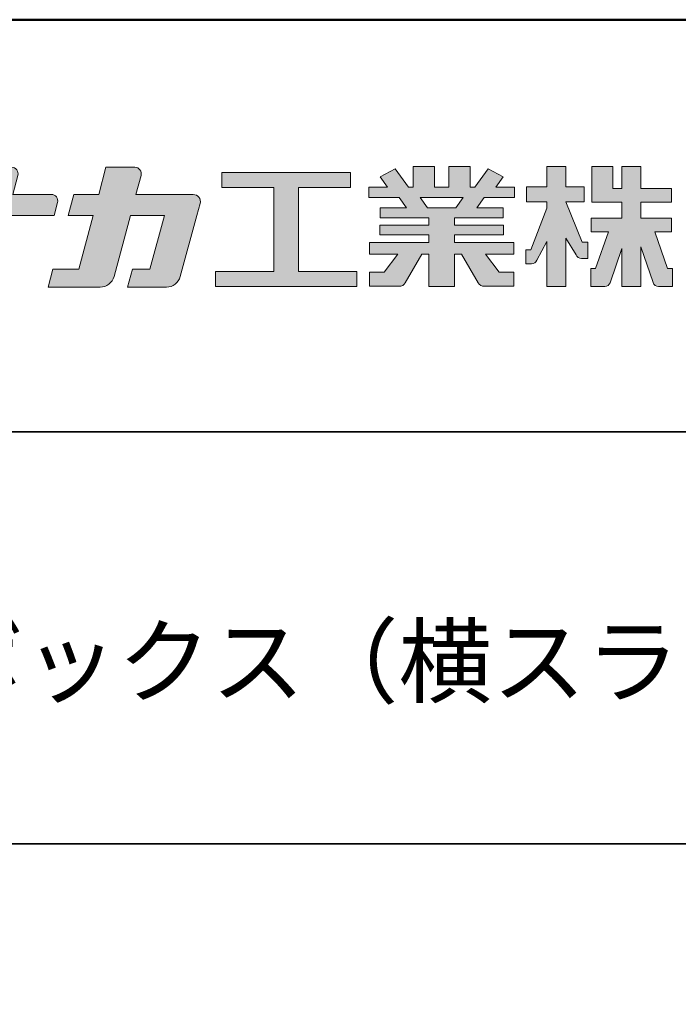
# Model space of a CAD drawing. Extents: x 381 to 2381, y 3397 to 4782.
# Drawn here: x 2133 to 2253, y 4602 to 4782 of the extents above; entities that cross this region are included whole.
import ezdxf

# ---------------------------------------------------------------- set-up
doc = ezdxf.new("R2010")
doc.units = 0
doc.header["$LTSCALE"] = 10
doc.header["$MEASUREMENT"] = 0
for name, color, linetype in [('1-1', 7, 'CONTINUOUS'), ('10ユーザー', 161, 'CONTINUOUS'), ('_U+30EC_U+30A4_U+30E4_U+30FC 1', 7, 'CONTINUOUS'), ('moji', 70, 'CONTINUOUS'), ('zumenwaku', 190, 'CONTINUOUS')]:
    doc.layers.add(name, color=color, linetype=linetype)
doc.styles.add('MSP', font='txt')

# ---------------------------------------------------------------- blocks, each defined once
blk = doc.blocks.new('ナカ工業ロゴ')
at = {"layer": '1-1'}
h = blk.add_hatch(color=256, dxfattribs=at)
h.dxf.hatch_style = 1
edge = h.paths.add_edge_path()
edge.add_spline(control_points=[(62778.83, 18924.9), (62776.64, 18916.9), (62774.44, 18908.9), (62774.44, 18908.9), (62774.44, 18908.9), (62771.84, 18908.9), (62769.23, 18908.9)], knot_values=[15.5, 15.5, 15.5, 15.5, 16, 16, 16, 16.5, 16.5, 16.5, 16.5], degree=3, periodic=0)
edge.add_spline(control_points=[(62769.23, 18908.9), (62766.63, 18908.9), (62764.03, 18908.9), (62764.03, 18908.9), (62764.03, 18908.9), (62763.31, 18906.21), (62762.59, 18903.53)], knot_values=[16.5, 16.5, 16.5, 16.5, 17, 17, 17, 17.5, 17.5, 17.5, 17.5], degree=3, periodic=0)
edge.add_spline(control_points=[(62762.59, 18903.53), (62761.87, 18900.84), (62761.15, 18898.15), (62761.15, 18898.15), (62761.15, 18898.15), (62784.28, 18898.15), (62784.28, 18898.15)], knot_values=[17.5, 17.5, 17.5, 17.5, 18, 18, 18, 19, 19, 19, 19], degree=3, periodic=0)
edge.add_spline(control_points=[(62784.28, 18898.15), (62788.13, 18898.15), (62791.5, 18900.74), (62792.5, 18904.46), (62792.5, 18904.46), (62794.99, 18913.56), (62797.49, 18922.67)], knot_values=[19, 19, 19, 19, 20, 20, 20, 20.5, 20.5, 20.5, 20.5], degree=3, periodic=0)
edge.add_spline(control_points=[(62797.49, 18922.67), (62799.99, 18931.78), (62802.48, 18940.89), (62802.48, 18940.89), (62802.48, 18940.89), (62804.4, 18948.03), (62804.4, 18948.03)], knot_values=[20.5, 20.5, 20.5, 20.5, 21, 21, 21, 22, 22, 22, 22], degree=3, periodic=0)
edge.add_spline(control_points=[(62804.4, 18948.03), (62805.12, 18950.73), (62803.09, 18953.39), (62800.29, 18953.39)], knot_values=[22, 22, 22, 22, 23, 23, 23, 23], degree=3, periodic=0)
edge.add_spline(control_points=[(62800.29, 18953.39), (62800.29, 18953.39), (62791.75, 18953.39), (62783.21, 18953.39)], knot_values=[0, 0, 0, 0, 0.5, 0.5, 0.5, 0.5], degree=3, periodic=0)
edge.add_spline(control_points=[(62783.21, 18953.39), (62774.66, 18953.39), (62766.12, 18953.39), (62766.12, 18953.39), (62766.12, 18953.39), (62769.16, 18964.74), (62769.16, 18964.74)], knot_values=[0.5, 0.5, 0.5, 0.5, 1, 1, 1, 2, 2, 2, 2], degree=3, periodic=0)
edge.add_spline(control_points=[(62769.16, 18964.74), (62769.82, 18967.21), (62767.96, 18969.63), (62765.41, 18969.63), (62765.41, 18969.63), (62761.12, 18969.63), (62756.82, 18969.63)], knot_values=[2, 2, 2, 2, 3, 3, 3, 3.5, 3.5, 3.5, 3.5], degree=3, periodic=0)
edge.add_spline(control_points=[(62756.82, 18969.63), (62752.53, 18969.63), (62748.23, 18969.63), (62748.23, 18969.63), (62748.23, 18969.63), (62747.14, 18965.57), (62746.05, 18961.51)], knot_values=[3.5, 3.5, 3.5, 3.5, 4, 4, 4, 4.5, 4.5, 4.5, 4.5], degree=3, periodic=0)
edge.add_spline(control_points=[(62746.05, 18961.51), (62744.97, 18957.45), (62743.88, 18953.39), (62743.88, 18953.39), (62743.88, 18953.39), (62740.15, 18953.39), (62736.42, 18953.39)], knot_values=[4.5, 4.5, 4.5, 4.5, 5, 5, 5, 5.5, 5.5, 5.5, 5.5], degree=3, periodic=0)
edge.add_spline(control_points=[(62736.42, 18953.39), (62732.69, 18953.39), (62728.96, 18953.39), (62728.96, 18953.39), (62728.96, 18953.39), (62728.12, 18950.26), (62727.28, 18947.14)], knot_values=[5.5, 5.5, 5.5, 5.5, 6, 6, 6, 6.5, 6.5, 6.5, 6.5], degree=3, periodic=0)
edge.add_spline(control_points=[(62727.28, 18947.14), (62726.45, 18944.01), (62725.61, 18940.89), (62725.61, 18940.89), (62725.61, 18940.89), (62729.34, 18940.89), (62733.07, 18940.89)], knot_values=[6.5, 6.5, 6.5, 6.5, 7, 7, 7, 7.5, 7.5, 7.5, 7.5], degree=3, periodic=0)
edge.add_spline(control_points=[(62733.07, 18940.89), (62736.8, 18940.89), (62740.53, 18940.89), (62740.53, 18940.89), (62740.53, 18940.89), (62738.39, 18932.89), (62736.24, 18924.9)], knot_values=[7.5, 7.5, 7.5, 7.5, 8, 8, 8, 8.5, 8.5, 8.5, 8.5], degree=3, periodic=0)
edge.add_spline(control_points=[(62736.24, 18924.9), (62734.1, 18916.9), (62731.96, 18908.9), (62731.96, 18908.9), (62731.96, 18908.9), (62728.1, 18908.9), (62724.25, 18908.9)], knot_values=[8.5, 8.5, 8.5, 8.5, 9, 9, 9, 9.5, 9.5, 9.5, 9.5], degree=3, periodic=0)
edge.add_spline(control_points=[(62724.25, 18908.9), (62720.4, 18908.9), (62716.54, 18908.9), (62716.54, 18908.9), (62716.54, 18908.9), (62715.82, 18906.21), (62715.1, 18903.53)], knot_values=[9.5, 9.5, 9.5, 9.5, 10, 10, 10, 10.5, 10.5, 10.5, 10.5], degree=3, periodic=0)
edge.add_spline(control_points=[(62715.1, 18903.53), (62714.38, 18900.84), (62713.66, 18898.15), (62713.66, 18898.15), (62713.66, 18898.15), (62744.8, 18898.15), (62744.8, 18898.15)], knot_values=[10.5, 10.5, 10.5, 10.5, 11, 11, 11, 12, 12, 12, 12], degree=3, periodic=0)
edge.add_spline(control_points=[(62744.8, 18898.15), (62748.65, 18898.15), (62752.01, 18900.74), (62753.01, 18904.46), (62753.01, 18904.46), (62755.45, 18913.56), (62757.89, 18922.67)], knot_values=[12, 12, 12, 12, 13, 13, 13, 13.5, 13.5, 13.5, 13.5], degree=3, periodic=0)
edge.add_spline(control_points=[(62757.89, 18922.67), (62760.33, 18931.78), (62762.77, 18940.89), (62762.77, 18940.89), (62762.77, 18940.89), (62767.88, 18940.89), (62772.99, 18940.89)], knot_values=[13.5, 13.5, 13.5, 13.5, 14, 14, 14, 14.5, 14.5, 14.5, 14.5], degree=3, periodic=0)
edge.add_spline(control_points=[(62772.99, 18940.89), (62778.1, 18940.89), (62783.21, 18940.89), (62783.21, 18940.89), (62783.21, 18940.89), (62781.02, 18932.89), (62778.83, 18924.9)], knot_values=[14.5, 14.5, 14.5, 14.5, 15, 15, 15, 15.5, 15.5, 15.5, 15.5], degree=3, periodic=0)
h = blk.add_hatch(color=256, dxfattribs=at)
h.dxf.hatch_style = 1
edge = h.paths.add_edge_path()
edge.add_spline(control_points=[(63022.37, 18912.94), (63022.37, 18920.15), (63022.37, 18927.36), (63022.37, 18927.36), (63022.37, 18927.36), (63028.54, 18917.42), (63028.54, 18917.42)], knot_values=[19.5, 19.5, 19.5, 19.5, 20, 20, 20, 21, 21, 21, 21], degree=3, periodic=0)
edge.add_spline(control_points=[(63028.54, 18917.42), (63029.06, 18916.13), (63030.31, 18915.27), (63031.71, 18915.27), (63031.71, 18915.27), (63032.24, 18915.27), (63032.9, 18915.27)], knot_values=[21, 21, 21, 21, 22, 22, 22, 22.375023, 22.375023, 22.375023, 22.375023], degree=3, periodic=0)
edge.add_spline(control_points=[(63032.9, 18915.27), (63033.73, 18915.27), (63034.77, 18915.27), (63035.24, 18915.27)], knot_values=[22.375023, 22.375023, 22.375023, 22.375023, 22.843763, 22.843763, 22.843763, 22.843763], degree=3, periodic=0)
edge.add_spline(control_points=[(63035.49, 18915.27), (63035.49, 18915.27), (63035.49, 18915.27), (63035.49, 18915.27), (63035.49, 18915.27), (63035.49, 18915.27), (63035.49, 18915.27)], knot_values=[22.999766, 22.999766, 22.999766, 22.999766, 23, 23, 23, 23.000315, 23.000315, 23.000315, 23.000315], degree=3, periodic=0)
edge.add_spline(control_points=[(63035.49, 18915.69), (63035.49, 18916.08), (63035.49, 18916.73), (63035.49, 18917.51)], knot_values=[23.125007, 23.125007, 23.125007, 23.125007, 23.312504, 23.312504, 23.312504, 23.312504], degree=3, periodic=0)
edge.add_spline(control_points=[(63035.49, 18917.51), (63035.49, 18918.29), (63035.49, 18919.2), (63035.49, 18920.1)], knot_values=[23.312504, 23.312504, 23.312504, 23.312504, 23.5, 23.5, 23.5, 23.5], degree=3, periodic=0)
edge.add_spline(control_points=[(63035.49, 18920.1), (63035.49, 18921), (63035.49, 18921.91), (63035.49, 18922.69)], knot_values=[23.5, 23.5, 23.5, 23.5, 23.687496, 23.687496, 23.687496, 23.687496], degree=3, periodic=0)
edge.add_spline(control_points=[(63035.49, 18922.69), (63035.49, 18923.47), (63035.49, 18924.12), (63035.49, 18924.51)], knot_values=[23.687496, 23.687496, 23.687496, 23.687496, 23.874993, 23.874993, 23.874993, 23.874993], degree=3, periodic=0)
edge.add_spline(control_points=[(63035.49, 18924.93), (63035.49, 18924.93), (63035.49, 18924.93), (63035.49, 18924.93), (63035.49, 18924.93), (63035.49, 18924.93), (63035.49, 18924.93)], knot_values=[23.999868, 23.999868, 23.999868, 23.999868, 24, 24, 24, 24.0006, 24.0006, 24.0006, 24.0006], degree=3, periodic=0)
edge.add_spline(control_points=[(63035.49, 18924.93), (63035.49, 18924.93), (63035.49, 18924.93), (63035.49, 18924.93)], knot_values=[24.0006, 24.0006, 24.0006, 24.0006, 24.000967, 24.000967, 24.000967, 24.000967], degree=3, periodic=0)
edge.add_spline(control_points=[(63034.96, 18924.93), (63034.49, 18924.93), (63033.77, 18924.93), (63033.18, 18924.93)], knot_values=[24.249985, 24.249985, 24.249985, 24.249985, 24.624977, 24.624977, 24.624977, 24.624977], degree=3, periodic=0)
edge.add_spline(control_points=[(63033.18, 18924.93), (63032.59, 18924.93), (63032.11, 18924.93), (63032.11, 18924.93), (63032.11, 18924.93), (63029.68, 18930.96), (63027.25, 18936.99)], knot_values=[24.624977, 24.624977, 24.624977, 24.624977, 25, 25, 25, 25.5, 25.5, 25.5, 25.5], degree=3, periodic=0)
edge.add_spline(control_points=[(63027.25, 18936.99), (63024.82, 18943.03), (63022.39, 18949.06), (63022.39, 18949.06), (63022.39, 18949.06), (63025.13, 18949.06), (63027.88, 18949.06)], knot_values=[0.5, 0.5, 0.5, 0.5, 1, 1, 1, 1.5, 1.5, 1.5, 1.5], degree=3, periodic=0)
edge.add_spline(control_points=[(63027.88, 18949.06), (63030.62, 18949.06), (63033.36, 18949.06), (63033.36, 18949.06), (63033.36, 18949.06), (63033.36, 18951.28), (63033.36, 18953.51)], knot_values=[1.5, 1.5, 1.5, 1.5, 2, 2, 2, 2.5, 2.5, 2.5, 2.5], degree=3, periodic=0)
edge.add_spline(control_points=[(63033.36, 18953.51), (63033.36, 18955.74), (63033.36, 18957.96), (63033.36, 18957.96), (63033.36, 18957.96), (63030.61, 18957.96), (63027.86, 18957.96)], knot_values=[2.5, 2.5, 2.5, 2.5, 3, 3, 3, 3.5, 3.5, 3.5, 3.5], degree=3, periodic=0)
edge.add_spline(control_points=[(63027.86, 18957.96), (63025.12, 18957.96), (63022.37, 18957.96), (63022.37, 18957.96), (63022.37, 18957.96), (63022.37, 18960.97), (63022.37, 18963.98)], knot_values=[3.5, 3.5, 3.5, 3.5, 4, 4, 4, 4.5, 4.5, 4.5, 4.5], degree=3, periodic=0)
edge.add_spline(control_points=[(63022.37, 18963.98), (63022.37, 18966.99), (63022.37, 18970), (63022.37, 18970), (63022.37, 18970), (63019.56, 18970), (63016.74, 18970)], knot_values=[4.5, 4.5, 4.5, 4.5, 5, 5, 5, 5.5, 5.5, 5.5, 5.5], degree=3, periodic=0)
edge.add_spline(control_points=[(63016.74, 18970), (63013.93, 18970), (63011.12, 18970), (63011.12, 18970), (63011.12, 18970), (63011.12, 18966.99), (63011.12, 18963.98)], knot_values=[5.5, 5.5, 5.5, 5.5, 6, 6, 6, 6.5, 6.5, 6.5, 6.5], degree=3, periodic=0)
edge.add_spline(control_points=[(63011.12, 18963.98), (63011.12, 18960.97), (63011.12, 18957.96), (63011.12, 18957.96), (63011.12, 18957.96), (63008.06, 18957.96), (63005.01, 18957.96)], knot_values=[6.5, 6.5, 6.5, 6.5, 7, 7, 7, 7.5, 7.5, 7.5, 7.5], degree=3, periodic=0)
edge.add_spline(control_points=[(63005.01, 18957.96), (63001.95, 18957.96), (62998.89, 18957.96), (62998.89, 18957.96), (62998.89, 18957.96), (62998.89, 18955.74), (62998.89, 18953.51)], knot_values=[7.5, 7.5, 7.5, 7.5, 8, 8, 8, 8.5, 8.5, 8.5, 8.5], degree=3, periodic=0)
edge.add_spline(control_points=[(62998.89, 18953.51), (62998.89, 18951.28), (62998.89, 18949.06), (62998.89, 18949.06), (62998.89, 18949.06), (63001.95, 18949.06), (63005.01, 18949.06)], knot_values=[8.5, 8.5, 8.5, 8.5, 9, 9, 9, 9.5, 9.5, 9.5, 9.5], degree=3, periodic=0)
edge.add_spline(control_points=[(63005.01, 18949.06), (63008.06, 18949.06), (63011.12, 18949.06), (63011.12, 18949.06), (63011.12, 18949.06), (63011.12, 18948.11), (63011.12, 18947.17)], knot_values=[9.5, 9.5, 9.5, 9.5, 10, 10, 10, 10.5, 10.5, 10.5, 10.5], degree=3, periodic=0)
edge.add_spline(control_points=[(63011.12, 18947.17), (63011.12, 18946.23), (63011.12, 18945.28), (63011.12, 18945.28), (63011.12, 18945.28), (63008.73, 18939.07), (63006.34, 18932.85)], knot_values=[10.5, 10.5, 10.5, 10.5, 11, 11, 11, 11.5, 11.5, 11.5, 11.5], degree=3, periodic=0)
edge.add_spline(control_points=[(63006.34, 18932.85), (63003.95, 18926.64), (63001.56, 18920.43), (63001.56, 18920.43), (63001.56, 18920.43), (63000.81, 18920.43), (63000.06, 18920.43)], knot_values=[11.5, 11.5, 11.5, 11.5, 12, 12, 12, 12.5, 12.5, 12.5, 12.5], degree=3, periodic=0)
edge.add_spline(control_points=[(63000.06, 18920.43), (62999.31, 18920.43), (62998.56, 18920.43), (62998.56, 18920.43), (62998.56, 18920.43), (62998.56, 18918.32), (62998.56, 18916.21)], knot_values=[12.5, 12.5, 12.5, 12.5, 13, 13, 13, 13.5, 13.5, 13.5, 13.5], degree=3, periodic=0)
edge.add_spline(control_points=[(62998.56, 18916.21), (62998.56, 18914.1), (62998.56, 18911.99), (62998.56, 18911.99), (62998.56, 18911.99), (63001.97, 18911.99), (63001.97, 18911.99)], knot_values=[13.5, 13.5, 13.5, 13.5, 14, 14, 14, 15, 15, 15, 15], degree=3, periodic=0)
edge.add_spline(control_points=[(63001.97, 18911.99), (63003.36, 18911.99), (63004.62, 18912.85), (63005.13, 18914.14), (63005.13, 18914.14), (63006.63, 18916.95), (63008.13, 18919.76)], knot_values=[15, 15, 15, 15, 16, 16, 16, 16.5, 16.5, 16.5, 16.5], degree=3, periodic=0)
edge.add_spline(control_points=[(63008.13, 18919.76), (63009.62, 18922.57), (63011.12, 18925.38), (63011.12, 18925.38), (63011.12, 18925.38), (63011.12, 18918.67), (63011.12, 18911.96)], knot_values=[16.5, 16.5, 16.5, 16.5, 17, 17, 17, 17.5, 17.5, 17.5, 17.5], degree=3, periodic=0)
edge.add_spline(control_points=[(63011.12, 18911.96), (63011.12, 18905.24), (63011.12, 18898.53), (63011.12, 18898.53), (63011.12, 18898.53), (63013.93, 18898.53), (63016.74, 18898.53)], knot_values=[17.5, 17.5, 17.5, 17.5, 18, 18, 18, 18.5, 18.5, 18.5, 18.5], degree=3, periodic=0)
edge.add_spline(control_points=[(63016.74, 18898.53), (63019.56, 18898.53), (63022.37, 18898.53), (63022.37, 18898.53), (63022.37, 18898.53), (63022.37, 18905.74), (63022.37, 18912.94)], knot_values=[18.5, 18.5, 18.5, 18.5, 19, 19, 19, 19.5, 19.5, 19.5, 19.5], degree=3, periodic=0)
h = blk.add_hatch(color=256, dxfattribs=at)
h.dxf.hatch_style = 1
edge = h.paths.add_edge_path()
edge.add_spline(control_points=[(63083.1, 18909.21), (63083.1, 18909.21), (63075.4, 18931.21), (63075.4, 18931.21), (63075.4, 18931.21), (63085.44, 18931.21), (63085.44, 18931.21), (63085.44, 18931.21), (63085.44, 18939.36), (63085.44, 18939.36), (63085.44, 18939.36), (63067.19, 18939.36), (63067.19, 18939.36), (63067.19, 18939.36), (63067.19, 18948.73), (63067.19, 18948.73), (63067.19, 18948.73), (63085.44, 18948.73), (63085.44, 18948.73), (63085.44, 18948.73), (63085.44, 18956.88), (63085.44, 18956.88), (63085.44, 18956.88), (63067.19, 18956.88), (63067.19, 18956.88), (63067.19, 18956.88), (63067.19, 18970), (63067.19, 18970), (63067.19, 18970), (63055.76, 18970), (63055.76, 18970), (63055.76, 18970), (63055.76, 18956.88), (63055.76, 18956.88), (63055.76, 18956.88), (63050.36, 18956.88), (63050.36, 18956.88), (63050.36, 18956.88), (63050.36, 18970), (63050.36, 18970), (63050.36, 18970), (63037.86, 18970), (63037.86, 18970), (63037.86, 18970), (63037.86, 18956.88), (63037.86, 18956.88), (63037.86, 18956.88), (63037.83, 18956.88), (63037.83, 18956.88), (63037.83, 18956.88), (63037.83, 18948.73), (63037.83, 18948.73), (63037.83, 18948.73), (63055.76, 18948.73), (63055.76, 18948.73), (63055.76, 18948.73), (63055.76, 18939.36), (63055.76, 18939.36), (63055.76, 18939.36), (63037.57, 18939.36), (63037.57, 18939.36), (63037.57, 18939.36), (63037.57, 18931.21), (63037.57, 18931.21), (63037.57, 18931.21), (63047.88, 18931.21), (63047.88, 18931.21), (63047.88, 18931.21), (63040.17, 18909.18), (63040.17, 18909.18), (63040.17, 18909.18), (63037.27, 18909.18), (63037.27, 18909.18), (63037.27, 18909.18), (63037.27, 18898.5), (63037.27, 18898.5), (63037.27, 18898.5), (63045.61, 18898.5), (63045.61, 18898.5), (63047.07, 18898.5), (63048.36, 18899.43), (63048.83, 18900.8), (63048.83, 18900.8), (63055.76, 18921.13), (63055.76, 18921.13), (63055.76, 18921.13), (63055.76, 18898.53), (63055.76, 18898.53), (63055.76, 18898.53), (63067.19, 18898.53), (63067.19, 18898.53), (63067.19, 18898.53), (63067.19, 18922.1), (63067.19, 18922.1), (63067.19, 18922.1), (63074.44, 18900.83), (63074.44, 18900.83), (63074.91, 18899.46), (63076.2, 18898.53), (63077.66, 18898.53), (63077.66, 18898.53), (63086, 18898.53), (63086, 18898.53), (63086, 18898.53), (63086, 18909.21), (63086, 18909.21), (63086, 18909.21), (63083.1, 18909.21), (63083.1, 18909.21)], knot_values=[0, 0, 0, 0, 1, 1, 1, 2, 2, 2, 3, 3, 3, 4, 4, 4, 5, 5, 5, 6, 6, 6, 7, 7, 7, 8, 8, 8, 9, 9, 9, 10, 10, 10, 11, 11, 11, 12, 12, 12, 13, 13, 13, 14, 14, 14, 15, 15, 15, 16, 16, 16, 17, 17, 17, 18, 18, 18, 19, 19, 19, 20, 20, 20, 21, 21, 21, 22, 22, 22, 23, 23, 23, 24, 24, 24, 25, 25, 25, 26, 26, 26, 27, 27, 27, 28, 28, 28, 29, 29, 29, 30, 30, 30, 31, 31, 31, 32, 32, 32, 33, 33, 33, 34, 34, 34, 35, 35, 35, 36, 36, 36, 36], degree=3, periodic=0)
h = blk.add_hatch(color=256, dxfattribs=at)
h.dxf.hatch_style = 1
edge = h.paths.add_edge_path(flags=17)
edge.add_spline(control_points=[(63037.83, 18952.81), (63037.83, 18954.85), (63037.83, 18956.88), (63037.83, 18956.88), (63037.83, 18956.88), (63037.83, 18956.88), (63037.83, 18956.88)], knot_values=[15.99999, 15.99999, 15.99999, 15.99999, 16.249995, 16.249995, 16.249995, 16.5, 16.5, 16.5, 16.5], degree=3, periodic=0)
edge.add_spline(control_points=[(63037.83, 18956.88), (63037.83, 18956.88), (63037.83, 18956.88), (63037.83, 18956.88), (63037.83, 18956.88), (63037.83, 18955.85), (63037.83, 18954.51)], knot_values=[15.99999, 15.99999, 15.99999, 15.99999, 16.178327, 16.178327, 16.178327, 16.356655, 16.356655, 16.356655, 16.356655], degree=3, periodic=0)
edge.add_spline(control_points=[(63037.83, 18954.51), (63037.83, 18953.98), (63037.83, 18953.39), (63037.83, 18952.81)], knot_values=[16.356655, 16.356655, 16.356655, 16.356655, 16.5, 16.5, 16.5, 16.5], degree=3, periodic=0)
edge = h.paths.add_edge_path(flags=16)
edge.add_spline(control_points=[(63037.84, 18956.88), (63037.84, 18956.88), (63037.83, 18956.88), (63037.83, 18956.88)], knot_values=[15.5, 15.5, 15.5, 15.5, 15.99999, 15.99999, 15.99999, 15.99999], degree=3, periodic=0)
edge.add_spline(control_points=[(63037.86, 18956.88), (63037.86, 18956.88), (63037.83, 18956.88), (63037.83, 18956.88)], knot_values=[15.00001, 15.00001, 15.00001, 15.00001, 15.99999, 15.99999, 15.99999, 15.99999], degree=3, periodic=0)
edge.add_spline(control_points=[(63037.86, 18956.88), (63037.86, 18956.88), (63037.85, 18956.88), (63037.84, 18956.88)], knot_values=[15.00001, 15.00001, 15.00001, 15.00001, 15.5, 15.5, 15.5, 15.5], degree=3, periodic=0)
h = blk.add_hatch(color=256, dxfattribs=at)
h.dxf.hatch_style = 1
edge = h.paths.add_edge_path(flags=17)
edge.add_spline(control_points=[(63074.44, 18900.83), (63074.44, 18900.83), (63067.2, 18922.07), (63067.19, 18922.1)], knot_values=[31.000688, 31.000688, 31.000688, 31.000688, 32, 32, 32, 32], degree=3, periodic=0)
edge.add_spline(control_points=[(63067.19, 18922.1), (63067.19, 18922.1), (63067.19, 18922.1), (63067.19, 18922.1), (63067.19, 18922.1), (63067.19, 18919.06), (63067.19, 18915.16)], knot_values=[30.640583, 30.640583, 30.640583, 30.640583, 30.641271, 30.641271, 30.641271, 31.000688, 31.000688, 31.000688, 31.000688], degree=3, periodic=0)
edge.add_spline(control_points=[(63067.19, 18915.16), (63067.19, 18913.63), (63067.19, 18911.97), (63067.19, 18910.32)], knot_values=[30.5, 30.5, 30.5, 30.5, 30.640583, 30.640583, 30.640583, 30.640583], degree=3, periodic=0)
edge.add_spline(control_points=[(63067.19, 18910.32), (63067.19, 18916.21), (63067.19, 18922.1), (63067.19, 18922.1), (63067.19, 18922.1), (63074.44, 18900.83), (63074.44, 18900.83)], knot_values=[30.5, 30.5, 30.5, 30.5, 31, 31, 31, 32, 32, 32, 32], degree=3, periodic=0)
h = blk.add_hatch(color=256, dxfattribs=at)
h.dxf.hatch_style = 1
edge = h.paths.add_edge_path()
edge.add_spline(control_points=[(63086, 18906.53), (63086, 18906.6), (63086, 18906.67), (63086, 18906.73)], knot_values=[34.673177, 34.673177, 34.673177, 34.673177, 34.687496, 34.687496, 34.687496, 34.687496], degree=3, periodic=0)
edge.add_spline(control_points=[(63086, 18906.73), (63086, 18905.87), (63086, 18904.87), (63086, 18903.87)], knot_values=[34.5, 34.5, 34.5, 34.5, 34.687496, 34.687496, 34.687496, 34.687496], degree=3, periodic=0)
edge.add_spline(control_points=[(63086, 18903.87), (63086, 18904.8), (63086, 18905.72), (63086, 18906.53)], knot_values=[34.5, 34.5, 34.5, 34.5, 34.673177, 34.673177, 34.673177, 34.673177], degree=3, periodic=0)
h = blk.add_hatch(color=256, dxfattribs=at)
h.dxf.hatch_style = 1
edge = h.paths.add_edge_path(flags=17)
edge.add_spline(control_points=[(63086, 18898.53), (63086, 18898.53), (63086, 18898.53), (63086, 18898.53)], knot_values=[34.00083, 34.00083, 34.00083, 34.00083, 34.001231, 34.001231, 34.001231, 34.001231], degree=3, periodic=0)
edge.add_spline(control_points=[(63086, 18898.53), (63086, 18898.53), (63086, 18898.53), (63086, 18898.53), (63086, 18898.53), (63086, 18898.53), (63086, 18898.53)], knot_values=[33.9994, 33.9994, 33.9994, 33.9994, 34.00063, 34.00063, 34.00063, 34.001231, 34.001231, 34.001231, 34.001231], degree=3, periodic=0)
edge.add_spline(control_points=[(63086, 18898.53), (63086, 18898.53), (63086, 18898.53), (63086, 18898.53), (63086, 18898.53), (63086, 18898.53), (63086, 18898.53)], knot_values=[33.99932, 33.99932, 33.99932, 33.99932, 34, 34, 34, 34.00083, 34.00083, 34.00083, 34.00083], degree=3, periodic=0)
at = {"layer": '_U+30EC_U+30A4_U+30E4_U+30FC 1'}
h = blk.add_hatch(color=7, dxfattribs=at)
h.dxf.hatch_style = 2
edge = h.paths.add_edge_path()
edge.add_spline(control_points=[(62715.62, 18953.39), (62715.62, 18953.39), (62692.65, 18953.39), (62692.65, 18953.39), (62692.65, 18953.39), (62695.69, 18964.74), (62695.69, 18964.74), (62696.35, 18967.21), (62694.49, 18969.63), (62691.94, 18969.63), (62691.94, 18969.63), (62674.76, 18969.63), (62674.76, 18969.63), (62674.76, 18969.63), (62670.4, 18953.39), (62670.4, 18953.39), (62670.4, 18953.39), (62640.36, 18953.39), (62640.36, 18953.39), (62640.36, 18953.39), (62637.02, 18940.89), (62637.02, 18940.89), (62637.02, 18940.89), (62667.06, 18940.89), (62667.06, 18940.89), (62667.06, 18940.89), (62658.48, 18908.9), (62658.48, 18908.9), (62658.48, 18908.9), (62635.07, 18908.9), (62635.07, 18908.9), (62635.07, 18908.9), (62632.19, 18898.15), (62632.19, 18898.15), (62632.19, 18898.15), (62671.32, 18898.15), (62671.32, 18898.15), (62675.17, 18898.15), (62678.54, 18900.74), (62679.54, 18904.46), (62679.54, 18904.46), (62689.3, 18940.89), (62689.3, 18940.89), (62689.3, 18940.89), (62717.24, 18940.89), (62717.24, 18940.89), (62717.24, 18940.89), (62719.3, 18948.59), (62719.3, 18948.59), (62719.95, 18951.01), (62718.13, 18953.39), (62715.62, 18953.39)], knot_values=[0, 0, 0, 0, 1, 1, 1, 2, 2, 2, 3, 3, 3, 4, 4, 4, 5, 5, 5, 6, 6, 6, 7, 7, 7, 8, 8, 8, 9, 9, 9, 10, 10, 10, 11, 11, 11, 12, 12, 12, 13, 13, 13, 14, 14, 14, 15, 15, 15, 16, 16, 16, 17, 17, 17, 17], degree=3, periodic=0)
h = blk.add_hatch(color=7, dxfattribs=at)
h.dxf.hatch_style = 2
h.paths.add_polyline_path([(62863.08, 18907.43), (62863.08, 18957.47), (62893.99, 18957.47), (62893.99, 18966.46), (62817.39, 18966.46), (62817.39, 18957.47), (62848.3, 18957.47), (62848.3, 18907.43), (62813.49, 18907.43), (62813.49, 18898.53), (62897.9, 18898.53), (62897.9, 18907.43)])
h = blk.add_hatch(color=7, dxfattribs=at)
h.dxf.hatch_style = 2
edge = h.paths.add_edge_path()
edge.add_spline(control_points=[(62991.82, 18951.64), (62991.82, 18951.64), (62991.82, 18957.76), (62991.82, 18957.76), (62991.82, 18957.76), (62980.65, 18957.76), (62980.65, 18957.76), (62980.65, 18957.76), (62984.99, 18963.92), (62984.99, 18963.92), (62984.99, 18963.92), (62976.07, 18968.75), (62976.07, 18968.75), (62976.07, 18968.75), (62968.2, 18957.76), (62968.2, 18957.76), (62968.2, 18957.76), (62965.45, 18957.76), (62965.45, 18957.76), (62965.45, 18957.76), (62965.45, 18970), (62965.45, 18970), (62965.45, 18970), (62952.7, 18970), (62952.7, 18970), (62952.7, 18970), (62952.7, 18957.76), (62952.7, 18957.76), (62952.7, 18957.76), (62944.08, 18957.76), (62944.08, 18957.76), (62944.08, 18957.76), (62944.08, 18970), (62944.08, 18970), (62944.08, 18970), (62931.34, 18970), (62931.34, 18970), (62931.34, 18970), (62931.34, 18957.76), (62931.34, 18957.76), (62931.34, 18957.76), (62928.59, 18957.76), (62928.59, 18957.76), (62928.59, 18957.76), (62920.71, 18968.75), (62920.71, 18968.75), (62920.71, 18968.75), (62911.8, 18963.92), (62911.8, 18963.92), (62911.8, 18963.92), (62916.14, 18957.76), (62916.14, 18957.76), (62916.14, 18957.76), (62904.97, 18957.76), (62904.97, 18957.76), (62904.97, 18957.76), (62904.97, 18951.64), (62904.97, 18951.64), (62904.97, 18951.64), (62923.08, 18951.64), (62923.08, 18951.64), (62923.08, 18951.64), (62927.45, 18945.39), (62927.45, 18945.39), (62927.45, 18945.39), (62911.72, 18945.39), (62911.72, 18945.39), (62911.72, 18945.39), (62911.72, 18939.43), (62911.72, 18939.43), (62911.72, 18939.43), (62940.71, 18939.43), (62940.71, 18939.43), (62940.71, 18939.43), (62940.71, 18935.14), (62940.71, 18935.14), (62940.71, 18935.14), (62911.47, 18935.14), (62911.47, 18935.14), (62911.47, 18935.14), (62911.47, 18929.39), (62911.47, 18929.39), (62911.47, 18929.39), (62940.71, 18929.39), (62940.71, 18929.39), (62940.71, 18929.39), (62940.71, 18924.79), (62940.71, 18924.79), (62940.71, 18924.79), (62905.43, 18924.79), (62905.43, 18924.79), (62905.43, 18924.79), (62905.43, 18917.83), (62905.43, 18917.83), (62905.43, 18917.83), (62922.19, 18917.83), (62922.19, 18917.83), (62922.19, 18917.83), (62914.12, 18907.1), (62914.12, 18907.1), (62914.12, 18907.1), (62905.44, 18907.1), (62905.44, 18907.1), (62905.44, 18907.1), (62905.44, 18898.65), (62905.44, 18898.65), (62905.44, 18898.65), (62923.02, 18898.65), (62923.02, 18898.65), (62924.53, 18898.65), (62925.93, 18899.46), (62926.69, 18900.76), (62926.69, 18900.76), (62936.64, 18917.83), (62936.64, 18917.83), (62936.64, 18917.83), (62940.71, 18917.83), (62940.71, 18917.83), (62940.71, 18917.83), (62940.71, 18898.53), (62940.71, 18898.53), (62940.71, 18898.53), (62956.08, 18898.53), (62956.08, 18898.53), (62956.08, 18898.53), (62956.08, 18917.83), (62956.08, 18917.83), (62956.08, 18917.83), (62960.15, 18917.83), (62960.15, 18917.83), (62960.15, 18917.83), (62970.09, 18900.76), (62970.09, 18900.76), (62970.85, 18899.46), (62972.25, 18898.65), (62973.76, 18898.65), (62973.76, 18898.65), (62991.34, 18898.65), (62991.34, 18898.65), (62991.34, 18898.65), (62991.34, 18907.1), (62991.34, 18907.1), (62991.34, 18907.1), (62982.66, 18907.1), (62982.66, 18907.1), (62982.66, 18907.1), (62974.59, 18917.83), (62974.59, 18917.83), (62974.59, 18917.83), (62991.36, 18917.83), (62991.36, 18917.83), (62991.36, 18917.83), (62991.36, 18924.79), (62991.36, 18924.79), (62991.36, 18924.79), (62956.08, 18924.79), (62956.08, 18924.79), (62956.08, 18924.79), (62956.08, 18929.39), (62956.08, 18929.39), (62956.08, 18929.39), (62985.32, 18929.39), (62985.32, 18929.39), (62985.32, 18929.39), (62985.32, 18935.14), (62985.32, 18935.14), (62985.32, 18935.14), (62956.08, 18935.14), (62956.08, 18935.14), (62956.08, 18935.14), (62956.08, 18939.43), (62956.08, 18939.43), (62956.08, 18939.43), (62985.07, 18939.43), (62985.07, 18939.43), (62985.07, 18939.43), (62985.07, 18945.39), (62985.07, 18945.39), (62985.07, 18945.39), (62969.34, 18945.39), (62969.34, 18945.39), (62969.34, 18945.39), (62973.71, 18951.64), (62973.71, 18951.64), (62973.71, 18951.64), (62991.82, 18951.64), (62991.82, 18951.64)], knot_values=[0, 0, 0, 0, 1, 1, 1, 2, 2, 2, 3, 3, 3, 4, 4, 4, 5, 5, 5, 6, 6, 6, 7, 7, 7, 8, 8, 8, 9, 9, 9, 10, 10, 10, 11, 11, 11, 12, 12, 12, 13, 13, 13, 14, 14, 14, 15, 15, 15, 16, 16, 16, 17, 17, 17, 18, 18, 18, 19, 19, 19, 20, 20, 20, 21, 21, 21, 22, 22, 22, 23, 23, 23, 24, 24, 24, 25, 25, 25, 26, 26, 26, 27, 27, 27, 28, 28, 28, 29, 29, 29, 30, 30, 30, 31, 31, 31, 32, 32, 32, 33, 33, 33, 34, 34, 34, 35, 35, 35, 36, 36, 36, 37, 37, 37, 38, 38, 38, 39, 39, 39, 40, 40, 40, 41, 41, 41, 42, 42, 42, 43, 43, 43, 44, 44, 44, 45, 45, 45, 46, 46, 46, 47, 47, 47, 48, 48, 48, 49, 49, 49, 50, 50, 50, 51, 51, 51, 52, 52, 52, 53, 53, 53, 54, 54, 54, 55, 55, 55, 56, 56, 56, 57, 57, 57, 58, 58, 58, 59, 59, 59, 60, 60, 60, 61, 61, 61, 62, 62, 62, 62], degree=3, periodic=0)
h.paths.add_polyline_path([(62956.84, 18945.39), (62939.95, 18945.39), (62935.57, 18951.64), (62961.21, 18951.64)])
at = {"layer": '_U+30EC_U+30A4_U+30E4_U+30FC 1', "lineweight": 0}
for points in [[(62863.08, 18907.43), (62863.08, 18957.47), (62893.99, 18957.47), (62893.99, 18966.46), (62817.39, 18966.46), (62817.39, 18957.47), (62848.3, 18957.47), (62848.3, 18907.43), (62813.49, 18907.43), (62813.49, 18898.53), (62897.9, 18898.53), (62897.9, 18907.43), (62863.08, 18907.43)], [(62956.84, 18945.39), (62939.95, 18945.39), (62935.57, 18951.64), (62961.21, 18951.64), (62956.84, 18945.39)]]:
    blk.add_lwpolyline(points, dxfattribs=at)
for points, knots in [([(62715.62, 18953.39), (62715.62, 18953.39), (62692.65, 18953.39), (62692.65, 18953.39), (62692.65, 18953.39), (62695.69, 18964.74), (62695.69, 18964.74), (62696.35, 18967.21), (62694.49, 18969.63), (62691.94, 18969.63), (62691.94, 18969.63), (62674.76, 18969.63), (62674.76, 18969.63), (62674.76, 18969.63), (62670.4, 18953.39), (62670.4, 18953.39), (62670.4, 18953.39), (62640.36, 18953.39), (62640.36, 18953.39), (62640.36, 18953.39), (62637.02, 18940.89), (62637.02, 18940.89), (62637.02, 18940.89), (62667.06, 18940.89), (62667.06, 18940.89), (62667.06, 18940.89), (62658.48, 18908.9), (62658.48, 18908.9), (62658.48, 18908.9), (62635.07, 18908.9), (62635.07, 18908.9), (62635.07, 18908.9), (62632.19, 18898.15), (62632.19, 18898.15), (62632.19, 18898.15), (62671.32, 18898.15), (62671.32, 18898.15), (62675.17, 18898.15), (62678.54, 18900.74), (62679.54, 18904.46), (62679.54, 18904.46), (62689.3, 18940.89), (62689.3, 18940.89), (62689.3, 18940.89), (62717.24, 18940.89), (62717.24, 18940.89), (62717.24, 18940.89), (62719.3, 18948.59), (62719.3, 18948.59), (62719.95, 18951.01), (62718.13, 18953.39), (62715.62, 18953.39)], [0, 0, 0, 0, 1, 1, 1, 2, 2, 2, 3, 3, 3, 4, 4, 4, 5, 5, 5, 6, 6, 6, 7, 7, 7, 8, 8, 8, 9, 9, 9, 10, 10, 10, 11, 11, 11, 12, 12, 12, 13, 13, 13, 14, 14, 14, 15, 15, 15, 16, 16, 16, 17, 17, 17, 17]), ([(62800.29, 18953.39), (62800.29, 18953.39), (62766.12, 18953.39), (62766.12, 18953.39), (62766.12, 18953.39), (62769.16, 18964.74), (62769.16, 18964.74), (62769.82, 18967.21), (62767.96, 18969.63), (62765.41, 18969.63), (62765.41, 18969.63), (62748.23, 18969.63), (62748.23, 18969.63), (62748.23, 18969.63), (62743.88, 18953.39), (62743.88, 18953.39), (62743.88, 18953.39), (62728.96, 18953.39), (62728.96, 18953.39), (62728.96, 18953.39), (62725.61, 18940.89), (62725.61, 18940.89), (62725.61, 18940.89), (62740.53, 18940.89), (62740.53, 18940.89), (62740.53, 18940.89), (62731.96, 18908.9), (62731.96, 18908.9), (62731.96, 18908.9), (62716.54, 18908.9), (62716.54, 18908.9), (62716.54, 18908.9), (62713.66, 18898.15), (62713.66, 18898.15), (62713.66, 18898.15), (62744.8, 18898.15), (62744.8, 18898.15), (62748.65, 18898.15), (62752.01, 18900.74), (62753.01, 18904.46), (62753.01, 18904.46), (62762.77, 18940.89), (62762.77, 18940.89), (62762.77, 18940.89), (62783.21, 18940.89), (62783.21, 18940.89), (62783.21, 18940.89), (62774.44, 18908.9), (62774.44, 18908.9), (62774.44, 18908.9), (62764.03, 18908.9), (62764.03, 18908.9), (62764.03, 18908.9), (62761.15, 18898.15), (62761.15, 18898.15), (62761.15, 18898.15), (62784.28, 18898.15), (62784.28, 18898.15), (62788.13, 18898.15), (62791.5, 18900.74), (62792.5, 18904.46), (62792.5, 18904.46), (62802.48, 18940.89), (62802.48, 18940.89), (62802.48, 18940.89), (62804.4, 18948.03), (62804.4, 18948.03), (62805.12, 18950.73), (62803.09, 18953.39), (62800.29, 18953.39)], [0, 0, 0, 0, 1, 1, 1, 2, 2, 2, 3, 3, 3, 4, 4, 4, 5, 5, 5, 6, 6, 6, 7, 7, 7, 8, 8, 8, 9, 9, 9, 10, 10, 10, 11, 11, 11, 12, 12, 12, 13, 13, 13, 14, 14, 14, 15, 15, 15, 16, 16, 16, 17, 17, 17, 18, 18, 18, 19, 19, 19, 20, 20, 20, 21, 21, 21, 22, 22, 22, 23, 23, 23, 23]), ([(62991.82, 18951.64), (62991.82, 18951.64), (62991.82, 18957.76), (62991.82, 18957.76), (62991.82, 18957.76), (62980.65, 18957.76), (62980.65, 18957.76), (62980.65, 18957.76), (62984.99, 18963.92), (62984.99, 18963.92), (62984.99, 18963.92), (62976.07, 18968.75), (62976.07, 18968.75), (62976.07, 18968.75), (62968.2, 18957.76), (62968.2, 18957.76), (62968.2, 18957.76), (62965.45, 18957.76), (62965.45, 18957.76), (62965.45, 18957.76), (62965.45, 18970), (62965.45, 18970), (62965.45, 18970), (62952.7, 18970), (62952.7, 18970), (62952.7, 18970), (62952.7, 18957.76), (62952.7, 18957.76), (62952.7, 18957.76), (62944.08, 18957.76), (62944.08, 18957.76), (62944.08, 18957.76), (62944.08, 18970), (62944.08, 18970), (62944.08, 18970), (62931.34, 18970), (62931.34, 18970), (62931.34, 18970), (62931.34, 18957.76), (62931.34, 18957.76), (62931.34, 18957.76), (62928.59, 18957.76), (62928.59, 18957.76), (62928.59, 18957.76), (62920.71, 18968.75), (62920.71, 18968.75), (62920.71, 18968.75), (62911.8, 18963.92), (62911.8, 18963.92), (62911.8, 18963.92), (62916.14, 18957.76), (62916.14, 18957.76), (62916.14, 18957.76), (62904.97, 18957.76), (62904.97, 18957.76), (62904.97, 18957.76), (62904.97, 18951.64), (62904.97, 18951.64), (62904.97, 18951.64), (62923.08, 18951.64), (62923.08, 18951.64), (62923.08, 18951.64), (62927.45, 18945.39), (62927.45, 18945.39), (62927.45, 18945.39), (62911.72, 18945.39), (62911.72, 18945.39), (62911.72, 18945.39), (62911.72, 18939.43), (62911.72, 18939.43), (62911.72, 18939.43), (62940.71, 18939.43), (62940.71, 18939.43), (62940.71, 18939.43), (62940.71, 18935.14), (62940.71, 18935.14), (62940.71, 18935.14), (62911.47, 18935.14), (62911.47, 18935.14), (62911.47, 18935.14), (62911.47, 18929.39), (62911.47, 18929.39), (62911.47, 18929.39), (62940.71, 18929.39), (62940.71, 18929.39), (62940.71, 18929.39), (62940.71, 18924.79), (62940.71, 18924.79), (62940.71, 18924.79), (62905.43, 18924.79), (62905.43, 18924.79), (62905.43, 18924.79), (62905.43, 18917.83), (62905.43, 18917.83), (62905.43, 18917.83), (62922.19, 18917.83), (62922.19, 18917.83), (62922.19, 18917.83), (62914.12, 18907.1), (62914.12, 18907.1), (62914.12, 18907.1), (62905.44, 18907.1), (62905.44, 18907.1), (62905.44, 18907.1), (62905.44, 18898.65), (62905.44, 18898.65), (62905.44, 18898.65), (62923.02, 18898.65), (62923.02, 18898.65), (62924.53, 18898.65), (62925.93, 18899.46), (62926.69, 18900.76), (62926.69, 18900.76), (62936.64, 18917.83), (62936.64, 18917.83), (62936.64, 18917.83), (62940.71, 18917.83), (62940.71, 18917.83), (62940.71, 18917.83), (62940.71, 18898.53), (62940.71, 18898.53), (62940.71, 18898.53), (62956.08, 18898.53), (62956.08, 18898.53), (62956.08, 18898.53), (62956.08, 18917.83), (62956.08, 18917.83), (62956.08, 18917.83), (62960.15, 18917.83), (62960.15, 18917.83), (62960.15, 18917.83), (62970.09, 18900.76), (62970.09, 18900.76), (62970.85, 18899.46), (62972.25, 18898.65), (62973.76, 18898.65), (62973.76, 18898.65), (62991.34, 18898.65), (62991.34, 18898.65), (62991.34, 18898.65), (62991.34, 18907.1), (62991.34, 18907.1), (62991.34, 18907.1), (62982.66, 18907.1), (62982.66, 18907.1), (62982.66, 18907.1), (62974.59, 18917.83), (62974.59, 18917.83), (62974.59, 18917.83), (62991.36, 18917.83), (62991.36, 18917.83), (62991.36, 18917.83), (62991.36, 18924.79), (62991.36, 18924.79), (62991.36, 18924.79), (62956.08, 18924.79), (62956.08, 18924.79), (62956.08, 18924.79), (62956.08, 18929.39), (62956.08, 18929.39), (62956.08, 18929.39), (62985.32, 18929.39), (62985.32, 18929.39), (62985.32, 18929.39), (62985.32, 18935.14), (62985.32, 18935.14), (62985.32, 18935.14), (62956.08, 18935.14), (62956.08, 18935.14), (62956.08, 18935.14), (62956.08, 18939.43), (62956.08, 18939.43), (62956.08, 18939.43), (62985.07, 18939.43), (62985.07, 18939.43), (62985.07, 18939.43), (62985.07, 18945.39), (62985.07, 18945.39), (62985.07, 18945.39), (62969.34, 18945.39), (62969.34, 18945.39), (62969.34, 18945.39), (62973.71, 18951.64), (62973.71, 18951.64), (62973.71, 18951.64), (62991.82, 18951.64), (62991.82, 18951.64)], [0, 0, 0, 0, 1, 1, 1, 2, 2, 2, 3, 3, 3, 4, 4, 4, 5, 5, 5, 6, 6, 6, 7, 7, 7, 8, 8, 8, 9, 9, 9, 10, 10, 10, 11, 11, 11, 12, 12, 12, 13, 13, 13, 14, 14, 14, 15, 15, 15, 16, 16, 16, 17, 17, 17, 18, 18, 18, 19, 19, 19, 20, 20, 20, 21, 21, 21, 22, 22, 22, 23, 23, 23, 24, 24, 24, 25, 25, 25, 26, 26, 26, 27, 27, 27, 28, 28, 28, 29, 29, 29, 30, 30, 30, 31, 31, 31, 32, 32, 32, 33, 33, 33, 34, 34, 34, 35, 35, 35, 36, 36, 36, 37, 37, 37, 38, 38, 38, 39, 39, 39, 40, 40, 40, 41, 41, 41, 42, 42, 42, 43, 43, 43, 44, 44, 44, 45, 45, 45, 46, 46, 46, 47, 47, 47, 48, 48, 48, 49, 49, 49, 50, 50, 50, 51, 51, 51, 52, 52, 52, 53, 53, 53, 54, 54, 54, 55, 55, 55, 56, 56, 56, 57, 57, 57, 58, 58, 58, 59, 59, 59, 60, 60, 60, 61, 61, 61, 62, 62, 62, 62]), ([(63032.11, 18924.93), (63032.11, 18924.93), (63022.39, 18949.06), (63022.39, 18949.06), (63022.39, 18949.06), (63033.36, 18949.06), (63033.36, 18949.06), (63033.36, 18949.06), (63033.36, 18957.96), (63033.36, 18957.96), (63033.36, 18957.96), (63022.37, 18957.96), (63022.37, 18957.96), (63022.37, 18957.96), (63022.37, 18970), (63022.37, 18970), (63022.37, 18970), (63011.12, 18970), (63011.12, 18970), (63011.12, 18970), (63011.12, 18957.96), (63011.12, 18957.96), (63011.12, 18957.96), (62998.89, 18957.96), (62998.89, 18957.96), (62998.89, 18957.96), (62998.89, 18949.06), (62998.89, 18949.06), (62998.89, 18949.06), (63011.12, 18949.06), (63011.12, 18949.06), (63011.12, 18949.06), (63011.12, 18945.28), (63011.12, 18945.28), (63011.12, 18945.28), (63001.56, 18920.43), (63001.56, 18920.43), (63001.56, 18920.43), (62998.56, 18920.43), (62998.56, 18920.43), (62998.56, 18920.43), (62998.56, 18911.99), (62998.56, 18911.99), (62998.56, 18911.99), (63001.97, 18911.99), (63001.97, 18911.99), (63003.36, 18911.99), (63004.62, 18912.85), (63005.13, 18914.14), (63005.13, 18914.14), (63011.12, 18925.38), (63011.12, 18925.38), (63011.12, 18925.38), (63011.12, 18898.53), (63011.12, 18898.53), (63011.12, 18898.53), (63022.37, 18898.53), (63022.37, 18898.53), (63022.37, 18898.53), (63022.37, 18927.36), (63022.37, 18927.36), (63022.37, 18927.36), (63028.54, 18917.42), (63028.54, 18917.42), (63029.06, 18916.13), (63030.31, 18915.27), (63031.71, 18915.27), (63031.71, 18915.27), (63035.49, 18915.27), (63035.49, 18915.27), (63035.49, 18915.27), (63035.49, 18924.93), (63035.49, 18924.93), (63035.49, 18924.93), (63032.11, 18924.93), (63032.11, 18924.93)], [0, 0, 0, 0, 1, 1, 1, 2, 2, 2, 3, 3, 3, 4, 4, 4, 5, 5, 5, 6, 6, 6, 7, 7, 7, 8, 8, 8, 9, 9, 9, 10, 10, 10, 11, 11, 11, 12, 12, 12, 13, 13, 13, 14, 14, 14, 15, 15, 15, 16, 16, 16, 17, 17, 17, 18, 18, 18, 19, 19, 19, 20, 20, 20, 21, 21, 21, 22, 22, 22, 23, 23, 23, 24, 24, 24, 25, 25, 25, 25]), ([(63083.1, 18909.21), (63083.1, 18909.21), (63075.4, 18931.21), (63075.4, 18931.21), (63075.4, 18931.21), (63085.44, 18931.21), (63085.44, 18931.21), (63085.44, 18931.21), (63085.44, 18939.36), (63085.44, 18939.36), (63085.44, 18939.36), (63067.19, 18939.36), (63067.19, 18939.36), (63067.19, 18939.36), (63067.19, 18948.73), (63067.19, 18948.73), (63067.19, 18948.73), (63085.44, 18948.73), (63085.44, 18948.73), (63085.44, 18948.73), (63085.44, 18956.88), (63085.44, 18956.88), (63085.44, 18956.88), (63067.19, 18956.88), (63067.19, 18956.88), (63067.19, 18956.88), (63067.19, 18970), (63067.19, 18970), (63067.19, 18970), (63055.76, 18970), (63055.76, 18970), (63055.76, 18970), (63055.76, 18956.88), (63055.76, 18956.88), (63055.76, 18956.88), (63050.36, 18956.88), (63050.36, 18956.88), (63050.36, 18956.88), (63050.36, 18970), (63050.36, 18970), (63050.36, 18970), (63037.86, 18970), (63037.86, 18970), (63037.86, 18970), (63037.86, 18956.88), (63037.86, 18956.88), (63037.86, 18956.88), (63037.83, 18956.88), (63037.83, 18956.88), (63037.83, 18956.88), (63037.83, 18948.73), (63037.83, 18948.73), (63037.83, 18948.73), (63055.76, 18948.73), (63055.76, 18948.73), (63055.76, 18948.73), (63055.76, 18939.36), (63055.76, 18939.36), (63055.76, 18939.36), (63037.57, 18939.36), (63037.57, 18939.36), (63037.57, 18939.36), (63037.57, 18931.21), (63037.57, 18931.21), (63037.57, 18931.21), (63047.88, 18931.21), (63047.88, 18931.21), (63047.88, 18931.21), (63040.17, 18909.18), (63040.17, 18909.18), (63040.17, 18909.18), (63037.27, 18909.18), (63037.27, 18909.18), (63037.27, 18909.18), (63037.27, 18898.5), (63037.27, 18898.5), (63037.27, 18898.5), (63045.61, 18898.5), (63045.61, 18898.5), (63047.07, 18898.5), (63048.36, 18899.43), (63048.83, 18900.8), (63048.83, 18900.8), (63055.76, 18921.13), (63055.76, 18921.13), (63055.76, 18921.13), (63055.76, 18898.53), (63055.76, 18898.53), (63055.76, 18898.53), (63067.19, 18898.53), (63067.19, 18898.53), (63067.19, 18898.53), (63067.19, 18922.1), (63067.19, 18922.1), (63067.19, 18922.1), (63074.44, 18900.83), (63074.44, 18900.83), (63074.91, 18899.46), (63076.2, 18898.53), (63077.66, 18898.53), (63077.66, 18898.53), (63086, 18898.53), (63086, 18898.53), (63086, 18898.53), (63086, 18909.21), (63086, 18909.21), (63086, 18909.21), (63083.1, 18909.21), (63083.1, 18909.21)], [0, 0, 0, 0, 1, 1, 1, 2, 2, 2, 3, 3, 3, 4, 4, 4, 5, 5, 5, 6, 6, 6, 7, 7, 7, 8, 8, 8, 9, 9, 9, 10, 10, 10, 11, 11, 11, 12, 12, 12, 13, 13, 13, 14, 14, 14, 15, 15, 15, 16, 16, 16, 17, 17, 17, 18, 18, 18, 19, 19, 19, 20, 20, 20, 21, 21, 21, 22, 22, 22, 23, 23, 23, 24, 24, 24, 25, 25, 25, 26, 26, 26, 27, 27, 27, 28, 28, 28, 29, 29, 29, 30, 30, 30, 31, 31, 31, 32, 32, 32, 33, 33, 33, 34, 34, 34, 35, 35, 35, 36, 36, 36, 36])]:
    blk.add_open_spline(points, degree=3, knots=knots, dxfattribs=at)

msp = doc.modelspace()

# ---------------------------------------------------------------- linework, layer by layer
at = {"layer": 'zumenwaku', "linetype": 'Continuous', "lineweight": 35}
for p, q in [((2026.17, 4706.64), (2381.17, 4706.64)), ((2026.17, 4631.64), (2381.17, 4631.64))]:
    msp.add_line(p, q, dxfattribs=at)
at = {"layer": 'zumenwaku', "linetype": 'Continuous', "lineweight": 50}
msp.add_lwpolyline([(381.17, 3396.64), (2381.17, 3396.64), (2381.17, 4781.64), (381.17, 4781.64)], close=True, dxfattribs=at)

# ---------------------------------------------------------------- block references
at = {"layer": '10ユーザー', "xscale": 0.30531674208, "yscale": 0.30531674208, "zscale": 0.30531674208}
msp.add_blockref('ナカ工業ロゴ', (-17009.47, -1036.96), dxfattribs=at)

# ---------------------------------------------------------------- texts
at = {"layer": 'moji', "linetype": 'Continuous', "insert": (2201.86, 4663.22), "char_height": 12.5, "width": 355.228, "attachment_point": 5, "style": 'MSP'}
msp.add_mtext('パスボックス（横スライド扉）', dxfattribs=at)

doc.saveas('drawing.dxf')
